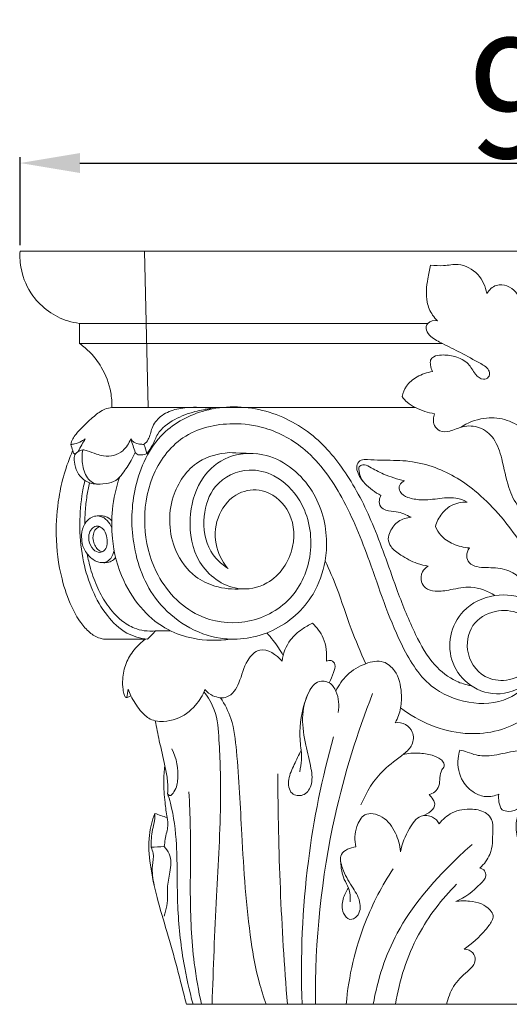
# Model space of a CAD drawing. Units: millimetres. Extents: x 0 to 1433, y 0 to 1433.
# Drawn here: x 194 to 235, y 1187 to 1269 of the extents above; entities that cross this region are included whole.
import ezdxf

# ---------------------------------------------------------------- set-up
doc = ezdxf.new("R2010")
doc.units = ezdxf.units.MM
doc.header["$MEASUREMENT"] = 0
doc.layers.get('0').update_dxf_attribs({"lineweight": 5})
doc.styles.add('Arial Black', font='txt')
doc.dimstyles.new('Default', dxfattribs={"dimtxt": 10, "dimasz": 5, "dimexe": 0.5, "dimexo": 0.5, "dimgap": 0.25, "dimtad": 1, "dimtoh": 1, "dimdec": 0, "dimzin": 1, "dimdsep": 46, "dimtxsty": 'Arial Black', "dimcen": 0.5, "dimazin": 0, "dimtfac": 1, "dimtdec": 4, "dimtix": 1, "dimtmove": 1, "dimatfit": 3, "dimfxl": 1, "dimtolj": 1, "dimtzin": 1, "dimarcsym": 0})

# ---------------------------------------------------------------- blocks, each defined once
blk = doc.blocks.new('*D30')
at = {"color": 0, "lineweight": -2, "transparency": 16777216}
for p, q in [((194.21, 1250.303), (194.21, 1257.67)), ((284.23, 1250.303), (284.23, 1257.67)), ((199.21, 1257.17), (279.23, 1257.17))]:
    blk.add_line(p, q, dxfattribs=at)
at = {"color": 0, "transparency": 16777216}
for points in [[(199.21, 1258.003), (199.21, 1256.337), (194.21, 1257.17)], [(279.23, 1258.003), (279.23, 1256.337), (284.23, 1257.17)]]:
    blk.add_solid(points, dxfattribs=at)
at = {"layer": 'Defpoints', "color": 0, "transparency": 16777216}
for p in [(284.23, 1257.17), (194.21, 1249.803), (284.23, 1249.803)]:
    blk.add_point(p, dxfattribs=at)
at = {"color": 0, "transparency": 16777216, "insert": (239.22, 1262.59), "char_height": 10, "attachment_point": 5, "style": 'Arial Black'}
blk.add_mtext('\\A1;90', dxfattribs=at)
blk = doc.blocks.new('KL-014.02_63_90')
for p, q in [((-45.01, 62.955), (45.011, 62.955)), ((-34.613, 62.955), (-34.322, 49.897)), ((-40.037, 56.916), (-10.961, 56.916)), ((-40.037, 55.229), (-9.732, 55.229)), ((-37.339, 49.898), (-12.001, 49.884)), ((-40.616, 46.281), (-40.551, 46.058)), ((-40.551, 46.058), (-40.395, 45.989)), ((-31.125, 0), (31.135, 0))]:
    blk.add_line(p, q)
for points, knots in [([(-45.01, 62.955), (-45.039, 62.446), (-44.951, 61.122), (-43.927, 58.754), (-41.876, 57.269), (-40.368, 56.957), (-40.037, 56.916)], [0, 0, 0, 0, 1.529556, 3.931327, 7.532457, 8.534833, 8.534833, 8.534833, 8.534833]), ([(-10.725, 61.777), (-10.827, 61.408), (-11.017, 60.394), (-11.197, 58.934), (-10.702, 57.73), (-10.295, 57.278), (-10.139, 57.138)], [0, 0, 0, 0, 1.149335, 3.108519, 4.287878, 4.917788, 4.917788, 4.917788, 4.917788]), ([(-6.034, 59.41), (-6.14, 59.989), (-6.64, 61.153), (-8.222, 62.005), (-9.599, 61.694), (-10.366, 61.751), (-10.725, 61.777)], [0, 0, 0, 0, 1.764941, 3.601518, 4.817667, 5.899518, 5.899518, 5.899518, 5.899518]), ([(-2.446, 56.387), (-2.468, 57.195), (-2.882, 58.563), (-3.963, 60.098), (-5.335, 60.22), (-5.851, 59.711), (-6.034, 59.41)], [0, 0, 0, 0, 2.425011, 4.254831, 5.132782, 6.190071, 6.190071, 6.190071, 6.190071]), ([(-10.139, 57.138), (-10.421, 57.171), (-11.02, 57.104), (-11.178, 56.288), (-10.593, 55.675), (-9.583, 55.146), (-8.141, 54.443), (-6.874, 53.737), (-5.785, 53.133), (-5.811, 52.366), (-6.452, 52.158), (-7.097, 52.723), (-7.539, 53.66), (-8.654, 54.194), (-9.655, 54.313), (-10.396, 54.226), (-10.792, 53.862), (-10.728, 53.376), (-10.658, 53.064), (-10.578, 52.89)], [0, 0, 0, 0, 0.85145, 1.429997, 2.074098, 3.217862, 4.892421, 6.818228, 7.765841, 8.270486, 8.688111, 9.475345, 10.546725, 11.795799, 12.923641, 13.584498, 13.97137, 14.375193, 14.94811, 14.94811, 14.94811, 14.94811]), ([(-40.037, 55.229), (-39.712, 55.001), (-39.026, 54.417), (-38.019, 53.094), (-37.424, 51.491), (-37.332, 50.316), (-37.339, 49.898)], [0, 0, 0, 0, 1.191211, 2.684712, 4.946723, 6.199462, 6.199462, 6.199462, 6.199462]), ([(-10.578, 52.89), (-11.026, 52.827), (-11.844, 52.543), (-12.773, 51.782), (-13.045, 51.101), (-13.113, 50.794)], [0, 0, 0, 0, 1.357808, 2.538256, 3.48189, 3.48189, 3.48189, 3.48189]), ([(-13.113, 50.794), (-12.989, 50.621), (-12.665, 50.253), (-11.756, 49.718), (-10.954, 49.45), (-10.399, 49.368)], [0, 0, 0, 0, 0.640542, 1.45062, 3.133119, 3.133119, 3.133119, 3.133119]), ([(-37.339, 49.898), (-37.537, 49.869), (-38.094, 49.733), (-38.904, 49.111), (-39.67, 48.38), (-40.278, 47.759), (-40.626, 47.273), (-40.734, 46.959), (-40.769, 46.803)], [0, 0, 0, 0, 0.60208, 1.69063, 2.996755, 3.795551, 4.294807, 4.776041, 4.776041, 4.776041, 4.776041]), ([(-19.538, 37.052), (-19.711, 36.088), (-20.556, 33.675), (-23.692, 30.868), (-28.914, 30.048), (-33.88, 33.105), (-35.81, 38.335), (-35.674, 43.384), (-33.654, 47.814), (-29.367, 50.057), (-24.689, 50.022), (-20.424, 47.829), (-17.456, 44.151), (-15.236, 39.666), (-13.745, 35.063), (-12.177, 31.161), (-10.681, 28.458), (-8.917, 27.05), (-7.769, 26.705), (-7.346, 26.628)], [0, 0, 0, 0, 2.938753, 7.488239, 11.868628, 17.953978, 23.225738, 27.885349, 32.938548, 36.925851, 41.697606, 46.444666, 50.799655, 55.655385, 61.39498, 65.289878, 68.287479, 70.551391, 71.83956, 71.83956, 71.83956, 71.83956]), ([(-34.661, 46.803), (-34.525, 46.928), (-34.163, 47.318), (-34.057, 48.266), (-33.3, 49.24), (-32.09, 49.779), (-30.565, 49.945), (-29.477, 49.89), (-28.848, 49.778)], [0, 0, 0, 0, 0.55529, 1.541202, 2.738366, 4.075501, 5.401415, 7.316616, 7.316616, 7.316616, 7.316616]), ([(-34.421, 46.046), (-34.246, 46.268), (-33.877, 46.767), (-33.491, 47.981), (-32.133, 48.961), (-30.533, 49.558), (-29.454, 49.754), (-28.971, 49.799)], [0, 0, 0, 0, 0.846922, 1.848271, 3.738169, 5.546937, 7.000672, 7.000672, 7.000672, 7.000672]), ([(-10.399, 49.368), (-10.453, 49.216), (-10.509, 48.888), (-10.452, 48.332), (-9.935, 47.819), (-9.003, 47.879), (-8.01, 48.397), (-6.563, 48.349), (-5.278, 47.263), (-4.689, 45.382), (-4.332, 43.382), (-3.51, 41.465), (-2.252, 40.634), (-1.495, 40.589), (-1.346, 40.592)], [0, 0, 0, 0, 0.483224, 0.99076, 1.619632, 2.443117, 3.572938, 4.99567, 6.469248, 8.304989, 10.765722, 12.610499, 14.424134, 14.871356, 14.871356, 14.871356, 14.871356]), ([(-8.242, 48.219), (-7.656, 48.604), (-6.424, 49.097), (-4.505, 49.008), (-3.444, 48.427), (-2.988, 48.056)], [0, 0, 0, 0, 2.10174, 3.837287, 5.601873, 5.601873, 5.601873, 5.601873]), ([(-2.202, 27.242), (-2.745, 26.55), (-4.326, 25.179), (-7.636, 24.99), (-11.189, 26.519), (-13.849, 31.058), (-15.588, 36.57), (-17.831, 42.209), (-20.67, 46.299), (-24.139, 48.257), (-27.753, 48.73), (-31.645, 47.832), (-34.273, 44.18), (-34.837, 40.044), (-33.841, 35.682), (-30.688, 32.219), (-26.064, 31.555), (-22.125, 33.559), (-20.332, 37.758), (-21.068, 41.838), (-23.441, 44.243), (-26.209, 44.959), (-28.939, 43.648), (-29.842, 40.711), (-29.503, 37.998), (-28.215, 36.796), (-27.641, 36.428)], [0, 0, 0, 0, 2.637947, 5.944734, 9.369327, 13.723953, 21.078167, 26.866882, 31.879431, 35.681028, 38.395798, 42.738382, 46.877473, 51.009411, 54.95434, 60.033411, 63.922742, 68.182158, 72.277415, 76.784518, 79.77823, 81.900525, 85.024621, 87.694151, 90.657854, 92.702437, 92.702437, 92.702437, 92.702437]), ([(-40.769, 46.803), (-40.67, 46.808), (-40.354, 46.844), (-39.949, 47.019), (-39.662, 47.19), (-39.565, 47.257)], [0, 0, 0, 0, 0.298409, 0.948115, 1.301554, 1.301554, 1.301554, 1.301554]), ([(-39.565, 47.257), (-39.671, 47.102), (-39.884, 46.758), (-40.066, 46.397), (-40.153, 46.2)], [0, 0, 0, 0, 0.564309, 1.211531, 1.211531, 1.211531, 1.211531]), ([(-39.778, 46.36), (-39.653, 46.33), (-39.267, 46.231), (-38.709, 45.999), (-37.967, 45.814), (-37.165, 45.798), (-36.299, 46.303), (-35.904, 46.886), (-35.763, 47.257)], [0, 0, 0, 0, 0.385695, 1.194504, 1.803297, 2.683787, 3.512984, 4.704328, 4.704328, 4.704328, 4.704328]), ([(-35.763, 47.257), (-35.692, 47.156), (-35.484, 46.936), (-35.069, 46.828), (-34.783, 46.8), (-34.661, 46.803)], [0, 0, 0, 0, 0.372831, 0.872957, 1.238957, 1.238957, 1.238957, 1.238957]), ([(-40.623, 46.266), (-40.898, 45.633), (-41.359, 44.36), (-41.874, 42.016), (-42.102, 39.059), (-41.705, 35.939), (-40.883, 33.489), (-40.063, 31.99), (-39.265, 31.075), (-38.536, 30.623), (-38.082, 30.537), (-37.956, 30.523)], [0, 0, 0, 0, 2.07163, 4.045025, 7.186315, 10.922211, 13.394784, 14.90033, 16.01765, 17.011005, 17.393157, 17.393157, 17.393157, 17.393157]), ([(-39.778, 46.36), (-39.91, 46.327), (-40.121, 46.23), (-40.377, 46.053), (-40.515, 45.745), (-40.474, 45.202), (-40.289, 44.491), (-39.731, 43.795), (-38.847, 43.41), (-37.902, 43.499), (-36.982, 43.712), (-36.332, 44.502), (-35.826, 45.294), (-35.501, 45.896), (-35.39, 46.118)], [0, 0, 0, 0, 0.408328, 0.692679, 0.905885, 1.387495, 2.283711, 3.084717, 3.975032, 5.046059, 5.897031, 6.703365, 8.003497, 8.748385, 8.748385, 8.748385, 8.748385]), ([(-39.778, 46.36), (-39.845, 45.979), (-39.847, 45.167), (-39.575, 44.165), (-38.976, 43.546), (-38.546, 43.467), (-38.333, 43.473)], [0, 0, 0, 0, 1.161683, 2.413091, 3.003893, 3.642839, 3.642839, 3.642839, 3.642839]), ([(-35.39, 46.118), (-35.347, 46.06), (-35.206, 45.925), (-34.838, 45.906), (-34.566, 45.971), (-34.421, 46.046)], [0, 0, 0, 0, 0.217098, 0.554403, 1.044751, 1.044751, 1.044751, 1.044751]), ([(-27.558, 46.112), (-28.436, 46.055), (-30.576, 45.495), (-32.752, 42.25), (-32.549, 38.357), (-30.714, 35.797), (-28.636, 34.809), (-27.271, 34.667), (-26.531, 34.722)], [0, 0, 0, 0, 2.639507, 6.267357, 10.748579, 13.487172, 15.279634, 17.503913, 17.503913, 17.503913, 17.503913]), ([(-27.683, 36.471), (-28.151, 37.051), (-28.898, 38.521), (-28.602, 41.008), (-27.007, 42.882), (-24.524, 43.187), (-22.288, 41.402), (-21.848, 37.994), (-23.813, 35.068), (-27.358, 34.37), (-30.444, 36.712), (-31.048, 40.456), (-30.256, 43.687), (-27.948, 45.97), (-24.067, 46.333), (-20.416, 43.498), (-19.304, 39.77), (-19.436, 37.666), (-19.535, 37.066)], [0, 0, 0, 0, 2.23581, 4.708789, 7.09653, 9.041405, 11.613618, 14.780455, 18.509602, 20.975613, 24.846701, 28.560865, 31.799099, 34.513244, 37.736937, 42.582929, 47.04893, 48.872554, 48.872554, 48.872554, 48.872554]), ([(-0.767, 33.845), (-1.449, 35.615), (-3.224, 38.904), (-6.513, 42.844), (-9.96, 44.9), (-12.728, 45.496), (-14.564, 45.463), (-15.791, 45.523), (-16.539, 45.562), (-16.966, 45.113), (-16.826, 44.308), (-16.153, 43.373), (-15.38, 42.778), (-14.876, 42.542)], [0, 0, 0, 0, 5.690674, 11.123093, 15.211779, 17.446339, 19.540791, 20.669978, 21.194902, 21.690032, 22.281083, 23.452067, 25.120358, 25.120358, 25.120358, 25.120358]), ([(-16.357, 43.703), (-16.552, 43.953), (-16.689, 44.357), (-16.745, 44.944), (-16.308, 45.19), (-15.598, 44.794), (-14.528, 44.224), (-13.5, 43.896), (-12.902, 43.758)], [0, 0, 0, 0, 0.951972, 1.277973, 1.612829, 2.200647, 3.52928, 5.369406, 5.369406, 5.369406, 5.369406]), ([(-34.373, 30.52), (-34.967, 30.587), (-36.292, 30.953), (-37.87, 32.508), (-39.045, 34.585), (-39.817, 37.09), (-40.094, 39.77), (-39.949, 42.062), (-39.698, 43.367), (-39.6, 43.788)], [0, 0, 0, 0, 1.792486, 3.981456, 6.435978, 8.910905, 11.786805, 14.472757, 15.769291, 15.769291, 15.769291, 15.769291]), ([(-36.707, 44.048), (-37.001, 43.179), (-37.374, 41.481), (-37.39, 38.529), (-36.613, 35.551), (-34.899, 32.936), (-32.841, 31.252), (-30.293, 30.411), (-28.481, 30.37), (-27.454, 30.524)], [0, 0, 0, 0, 2.751781, 5.160697, 8.813054, 11.792813, 14.41495, 16.616896, 19.731828, 19.731828, 19.731828, 19.731828]), ([(-12.902, 43.758), (-13.067, 43.687), (-13.403, 43.446), (-13.334, 42.702), (-12.536, 42.295), (-11.392, 42.102), (-9.994, 42.285), (-8.652, 42.421), (-7.922, 42.116), (-7.683, 41.987)], [0, 0, 0, 0, 0.537874, 1.087994, 1.900573, 2.968056, 4.598061, 6.101572, 6.916366, 6.916366, 6.916366, 6.916366]), ([(-39.204, 43.588), (-39.29, 43.227), (-39.448, 42.437), (-39.578, 41.287), (-39.607, 40.502), (-39.608, 40.152)], [0, 0, 0, 0, 1.113686, 2.416043, 3.466711, 3.466711, 3.466711, 3.466711]), ([(-14.876, 42.542), (-14.946, 42.417), (-15.05, 42.104), (-14.971, 41.554), (-14.347, 41.225), (-13.442, 41.222), (-12.751, 40.909), (-12.359, 40.708)], [0, 0, 0, 0, 0.427823, 0.977947, 1.487923, 2.36722, 3.689522, 3.689522, 3.689522, 3.689522]), ([(-7.683, 41.987), (-8.146, 41.995), (-8.979, 41.823), (-9.89, 40.995), (-10.224, 40.314), (-10.329, 39.927)], [0, 0, 0, 0, 1.388628, 2.397737, 3.600286, 3.600286, 3.600286, 3.600286]), ([(-39.893, 39.256), (-39.871, 39.569), (-39.707, 40.105), (-39.218, 40.639), (-38.724, 40.842), (-38.195, 40.805), (-37.691, 40.456), (-37.439, 40.057), (-37.356, 39.834)], [0, 0, 0, 0, 0.939862, 1.603604, 2.114606, 2.482542, 3.149948, 3.862992, 3.862992, 3.862992, 3.862992]), ([(-38.192, 40.823), (-38.094, 40.82), (-37.776, 40.773), (-37.499, 40.576), (-37.355, 40.41)], [0, 0, 0, 0, 0.2952688, 0.9519667, 0.9519667, 0.9519667, 0.9519667]), ([(-12.359, 40.708), (-12.724, 40.683), (-13.485, 40.467), (-14.064, 39.674), (-14.349, 38.887), (-14.016, 38.095), (-13.1, 37.448), (-12.052, 36.869), (-11.236, 36.674), (-10.923, 36.624)], [0, 0, 0, 0, 1.098423, 2.212713, 2.829779, 3.5121, 4.593085, 6.13481, 7.087451, 7.087451, 7.087451, 7.087451]), ([(-38.568, 39.965), (-38.693, 39.964), (-39.001, 39.837), (-39.278, 39.374), (-39.309, 38.683), (-39, 38.039), (-38.424, 37.7), (-37.938, 37.893), (-37.711, 38.388), (-37.712, 39.006), (-37.904, 39.537), (-38.211, 39.87), (-38.439, 39.965), (-38.568, 39.965)], [0, 0, 0, 0, 0.375549, 0.923217, 1.526573, 2.387582, 2.959319, 3.318737, 3.818396, 4.482864, 5.149841, 5.447003, 5.832438, 5.832438, 5.832438, 5.832438]), ([(-38.388, 39.932), (-38.502, 39.88), (-38.74, 39.716), (-38.937, 39.261), (-38.932, 38.743), (-38.746, 38.276), (-38.513, 38.003), (-38.306, 37.866), (-38.213, 37.827), (-38.167, 37.812)], [0, 0, 0, 0, 0.375604, 0.831401, 1.428576, 1.881585, 2.319114, 2.478, 2.621672, 2.621672, 2.621672, 2.621672]), ([(-10.329, 39.927), (-10.217, 39.668), (-9.846, 39.053), (-8.831, 38.401), (-7.954, 38.179), (-7.488, 38.148)], [0, 0, 0, 0, 0.844365, 2.105698, 3.506464, 3.506464, 3.506464, 3.506464]), ([(-39.828, 38.525), (-39.746, 38.21), (-39.471, 37.634), (-38.879, 37.113), (-38.32, 36.905), (-37.827, 36.924), (-37.357, 37.295), (-37.193, 37.7), (-37.16, 37.936)], [0, 0, 0, 0, 0.976376, 1.861475, 2.288924, 2.744088, 3.272962, 3.987962, 3.987962, 3.987962, 3.987962]), ([(-7.488, 38.148), (-7.626, 37.956), (-7.801, 37.513), (-7.53, 36.819), (-6.576, 36.435), (-5.32, 36.579), (-3.882, 36.188), (-2.91, 35.366), (-2.299, 34.307), (-1.923, 33.603), (-1.73, 33.163)], [0, 0, 0, 0, 0.708606, 1.31532, 2.023336, 3.588435, 5.086742, 6.343593, 7.296046, 8.737606, 8.737606, 8.737606, 8.737606]), ([(-39.401, 37.648), (-39.33, 37.236), (-39.107, 36.259), (-38.58, 34.799), (-37.744, 33.305), (-36.708, 32.137), (-35.605, 31.448), (-34.609, 31.194), (-34.008, 31.178), (-33.693, 31.208)], [0, 0, 0, 0, 1.253124, 3.001567, 4.636988, 6.362004, 7.632347, 8.469274, 9.418268, 9.418268, 9.418268, 9.418268]), ([(-38.13, 36.922), (-37.995, 36.907), (-37.705, 36.918), (-37.295, 37.036), (-37.101, 37.25), (-37.034, 37.354)], [0, 0, 0, 0, 0.406973, 0.864757, 1.236719, 1.236719, 1.236719, 1.236719]), ([(-16.147, 28.468), (-16.577, 29.434), (-17.469, 31.507), (-18.371, 34.459), (-19.189, 36.313), (-19.535, 37.066)], [0, 0, 0, 0, 3.173853, 6.761101, 9.24569, 9.24569, 9.24569, 9.24569]), ([(-10.923, 36.624), (-11.118, 36.509), (-11.513, 36.144), (-11.592, 35.36), (-11.131, 34.702), (-10.187, 34.454), (-8.919, 34.67), (-7.218, 35.059), (-5.953, 34.549), (-5.354, 34.17)], [0, 0, 0, 0, 0.679576, 1.524151, 2.102252, 2.949713, 4.265759, 5.960552, 8.084906, 8.084906, 8.084906, 8.084906]), ([(-2.284, 27.143), (-3.007, 26.511), (-4.785, 25.588), (-7.49, 26.424), (-9.069, 28.417), (-9.268, 30.858), (-8.042, 33.212), (-5.452, 34.451), (-2.389, 34.017), (0.115, 31.409), (0.252, 27.027), (-2.905, 23.198), (-8.228, 22.115), (-11.702, 23.61), (-13.237, 24.778)], [0, 0, 0, 0, 2.880615, 5.476832, 7.82261, 10.111329, 12.430721, 15.362987, 18.111707, 21.195411, 25.403721, 30.036645, 34.893282, 40.680931, 40.680931, 40.680931, 40.680931]), ([(-2.202, 27.242), (-1.897, 27.688), (-1.402, 28.799), (-1.464, 30.86), (-2.851, 32.759), (-5.168, 33.085), (-7.31, 32.081), (-8.009, 29.48), (-6.588, 27.255), (-4.325, 26.919), (-2.624, 27.703), (-1.717, 29.347), (-1.856, 30.561), (-2.083, 31.168)], [0, 0, 0, 0, 1.621376, 3.542001, 5.967491, 7.937949, 10.120774, 12.457696, 15.116485, 16.928532, 18.884845, 20.342725, 22.288077, 22.288077, 22.288077, 22.288077]), ([(-23.131, 28.688), (-23.042, 29.316), (-22.656, 30.388), (-21.565, 31.314), (-20.904, 31.715), (-20.603, 31.86)], [0, 0, 0, 0, 1.902382, 3.215797, 4.21834, 4.21834, 4.21834, 4.21834]), ([(-20.603, 31.86), (-20.226, 31.512), (-19.49, 30.554), (-19.362, 29.323), (-19.434, 28.674)], [0, 0, 0, 0, 1.537557, 3.498974, 3.498974, 3.498974, 3.498974]), ([(-34.535, 30.53), (-34.888, 30.275), (-35.531, 29.664), (-36.23, 28.511), (-36.455, 27.34), (-36.449, 26.451), (-36.348, 25.945), (-36.236, 25.698), (-36.098, 25.624), (-35.949, 25.704), (-35.83, 25.743), (-35.748, 25.791)], [0, 0, 0, 0, 1.307325, 2.63085, 3.975276, 4.828888, 5.274668, 5.532456, 5.603953, 5.710767, 5.99653, 5.99653, 5.99653, 5.99653]), ([(-33.693, 31.208), (-33.487, 31.21), (-33.079, 31.215), (-32.672, 31.221), (-32.471, 31.224)], [0, 0, 0, 0, 0.619065, 1.222341, 1.222341, 1.222341, 1.222341]), ([(-23.036, 29.168), (-23.289, 29.604), (-23.725, 30.249), (-24.224, 30.842), (-24.406, 31.042)], [0, 0, 0, 0, 1.513593, 2.324881, 2.324881, 2.324881, 2.324881]), ([(-29.568, 26.312), (-29.387, 26.099), (-28.857, 25.673), (-27.503, 25.475), (-26.544, 27.045), (-26.296, 28.565), (-24.837, 30.105), (-23.587, 29.207), (-23.131, 28.688)], [0, 0, 0, 0, 0.839062, 2.014081, 3.559673, 5.573315, 6.900078, 8.971904, 8.971904, 8.971904, 8.971904]), ([(-19.434, 28.674), (-19.31, 28.734), (-18.988, 28.817), (-18.583, 28.331), (-18.911, 27.647), (-19.045, 27.151), (-19.185, 26.876)], [0, 0, 0, 0, 0.413354, 0.868512, 1.539178, 2.46462, 2.46462, 2.46462, 2.46462]), ([(-18.638, 26.174), (-18.405, 26.671), (-17.725, 27.65), (-16.311, 28.509), (-14.709, 28.848), (-13.434, 27.741), (-13.137, 26.247), (-13.171, 24.745), (-13.471, 23.928), (-13.676, 23.542)], [0, 0, 0, 0, 1.644549, 3.455815, 4.939833, 6.125293, 8.070777, 9.307638, 10.619873, 10.619873, 10.619873, 10.619873]), ([(-35.989, 26.349), (-35.917, 26.16), (-35.645, 25.53), (-35.102, 24.681), (-34.404, 23.935), (-33.688, 23.658), (-32.9, 23.627), (-31.652, 23.85), (-30.371, 24.82), (-29.757, 25.84), (-29.568, 26.312)], [0, 0, 0, 0, 0.607501, 2.053365, 3.016481, 3.601387, 4.30279, 5.359863, 7.351946, 8.879325, 8.879325, 8.879325, 8.879325]), ([(-21.532, 21.234), (-21.747, 20.845), (-22.105, 20.029), (-22.675, 18.919), (-22.556, 17.525), (-21.273, 17.331), (-20.528, 18.387), (-20.71, 19.92), (-21.217, 21.738), (-21.545, 23.929), (-21.184, 25.814), (-20.232, 27.111), (-19.092, 26.986), (-18.421, 25.917), (-18.331, 24.972), (-18.457, 24.385)], [0, 0, 0, 0, 1.332393, 2.647595, 3.839524, 4.741918, 5.746702, 7.21247, 9.215726, 11.47217, 13.749099, 14.934505, 15.801767, 16.689123, 18.489687, 18.489687, 18.489687, 18.489687]), ([(-28.977, 0), (-28.863, 3.009), (-28.692, 8.75), (-28.166, 16.128), (-28.335, 21.298), (-28.544, 24.401), (-29.298, 25.657), (-29.651, 26.119)], [0, 0, 0, 0, 9.034998, 17.246521, 22.11104, 24.64935, 26.391841, 26.391841, 26.391841, 26.391841]), ([(-28.263, 25.627), (-27.916, 25.082), (-27.192, 23.669), (-26.769, 19.755), (-26.48, 13.545), (-26.066, 7.069), (-25.228, 2.333), (-24.683, 0.618), (-24.462, 0)], [0, 0, 0, 0, 1.940077, 4.682539, 11.673514, 20.678055, 24.098719, 26.06717, 26.06717, 26.06717, 26.06717]), ([(-21.532, 21.234), (-21.611, 21.743), (-21.726, 23.331), (-21.383, 24.925), (-20.986, 25.919)], [0, 0, 0, 0, 1.545873, 4.755331, 4.755331, 4.755331, 4.755331]), ([(-15.569, 25.969), (-16.87, 22.662), (-19.49, 14.181), (-20.397, 5.287), (-20.347, 0)], [0, 0, 0, 0, 10.662277, 26.524787, 26.524787, 26.524787, 26.524787]), ([(-32.693, 17.61), (-32.666, 18.025), (-32.672, 18.815), (-32.986, 20.282), (-33.364, 21.887), (-33.613, 23.144), (-33.72, 23.702)], [0, 0, 0, 0, 1.246767, 2.350217, 4.491662, 6.19525, 6.19525, 6.19525, 6.19525]), ([(-13.676, 23.542), (-13.386, 23.567), (-12.782, 23.477), (-12.111, 22.743), (-12.151, 21.639), (-13.251, 20.664), (-15.082, 19.436), (-16.097, 17.739), (-16.545, 16.672)], [0, 0, 0, 0, 0.872261, 1.707926, 2.764165, 3.776231, 5.949209, 9.422404, 9.422404, 9.422404, 9.422404]), ([(-21.453, 0), (-21.608, 3.99), (-21.291, 11.547), (-19.788, 18.949), (-18.84, 22.351)], [0, 0, 0, 0, 11.978086, 22.57187, 22.57187, 22.57187, 22.57187]), ([(-32.693, 17.61), (-32.652, 17.546), (-32.455, 17.321), (-31.95, 18.022), (-31.726, 19.225), (-31.931, 20.589), (-32.324, 21.346)], [0, 0, 0, 0, 0.230873, 0.715642, 1.826621, 4.385267, 4.385267, 4.385267, 4.385267]), ([(-21.532, 21.234), (-21.511, 20.963), (-21.503, 20.361), (-21.586, 19.764), (-21.657, 19.442)], [0, 0, 0, 0, 0.814302, 1.800559, 1.800559, 1.800559, 1.800559]), ([(-13.031, 20.884), (-12.611, 20.975), (-11.786, 21.047), (-10.703, 20.885), (-9.962, 20.582), (-9.616, 20.216), (-9.579, 19.862), (-9.872, 19.52), (-9.97, 18.944), (-9.964, 18.277), (-10.329, 17.736), (-10.691, 17.571), (-10.861, 17.528)], [0, 0, 0, 0, 1.289976, 2.452062, 3.261457, 3.653678, 3.890552, 4.254278, 4.925443, 5.599676, 6.227139, 6.752074, 6.752074, 6.752074, 6.752074]), ([(-8.286, 21.256), (-8.359, 21.027), (-8.545, 20.146), (-8.27, 18.718), (-7.208, 17.676), (-6.095, 17.263), (-5.365, 17.419), (-5.027, 17.569)], [0, 0, 0, 0, 0.719868, 2.694088, 4.020787, 5.025172, 6.135726, 6.135726, 6.135726, 6.135726]), ([(-1.186, 20.853), (-1.599, 21.026), (-2.477, 21.266), (-4.013, 21.17), (-5.441, 20.743), (-6.783, 20.745), (-7.615, 21.086), (-8.077, 21.203), (-8.286, 21.256)], [0, 0, 0, 0, 1.34181, 2.678376, 4.559039, 5.810833, 6.59238, 7.238874, 7.238874, 7.238874, 7.238874]), ([(-32.731, 15.605), (-32.803, 16.024), (-32.937, 17.031), (-33.048, 18.483), (-32.97, 19.509), (-32.916, 19.942)], [0, 0, 0, 0, 1.276188, 3.046956, 4.355512, 4.355512, 4.355512, 4.355512]), ([(-22.691, 0), (-22.949, 3.217), (-23.337, 9.632), (-23.475, 16.058), (-23.482, 19.256)], [0, 0, 0, 0, 9.680889, 19.27634, 19.27634, 19.27634, 19.27634]), ([(-4.766, 16.249), (-4.591, 16.176), (-4.094, 16.059), (-3.143, 16.369), (-2.725, 17.435), (-2.906, 18.362), (-2.386, 19.002), (-1.59, 18.842), (-1.501, 17.917), (-2.1, 17.149), (-3.204, 16.586), (-3.705, 15.163), (-3.563, 14.141), (-3.392, 13.676)], [0, 0, 0, 0, 0.569084, 1.497217, 2.722848, 3.606669, 4.246469, 4.835213, 5.562012, 6.541548, 7.631144, 9.171788, 10.657826, 10.657826, 10.657826, 10.657826]), ([(-30.567, 0), (-30.879, 1.145), (-31.481, 3.856), (-31.955, 8.334), (-31.827, 12.803), (-32.188, 15.967), (-32.608, 17.351), (-32.693, 17.61)], [0, 0, 0, 0, 3.559249, 8.321059, 13.457543, 16.974437, 17.792947, 17.792947, 17.792947, 17.792947]), ([(-29.865, 0), (-30.111, 1.133), (-30.655, 4.202), (-30.856, 9.171), (-30.727, 13.949), (-30.859, 16.776), (-30.913, 17.755)], [0, 0, 0, 0, 3.47938, 9.330977, 14.876304, 17.818355, 17.818355, 17.818355, 17.818355]), ([(-10.861, 17.528), (-10.721, 17.41), (-10.53, 17.168), (-10.182, 16.407), (-10.949, 15.904), (-11.399, 15.757)], [0, 0, 0, 0, 0.549936, 0.927524, 2.347665, 2.347665, 2.347665, 2.347665]), ([(-5.027, 17.569), (-5.061, 17.351), (-5.061, 16.884), (-4.887, 16.45), (-4.766, 16.249)], [0, 0, 0, 0, 0.6634, 1.367704, 1.367704, 1.367704, 1.367704]), ([(-31.125, 0), (-31.636, 2.034), (-32.396, 5.022), (-33.606, 8.851), (-34.161, 11.538), (-34.363, 13.943), (-33.979, 15.37), (-33.756, 15.952)], [0, 0, 0, 0, 6.291774, 9.249516, 12.030325, 14.528858, 16.395596, 16.395596, 16.395596, 16.395596]), ([(-34.074, 13.125), (-34.067, 13.618), (-34.027, 14.381), (-33.763, 15.299), (-33.752, 15.758), (-33.756, 15.952)], [0, 0, 0, 0, 1.481304, 2.270206, 2.849678, 2.849678, 2.849678, 2.849678]), ([(-16.975, 13.154), (-17.097, 13.708), (-17.045, 14.671), (-16.297, 16.154), (-14.523, 15.753), (-13.605, 14.391), (-13.287, 13.291), (-13.249, 12.754)], [0, 0, 0, 0, 1.703783, 2.883318, 4.328813, 6.072887, 7.689585, 7.689585, 7.689585, 7.689585]), ([(-13.249, 12.754), (-13.133, 13.435), (-12.657, 14.465), (-11.774, 15.868), (-10.552, 15.779), (-10.142, 15.318), (-10.014, 15.094)], [0, 0, 0, 0, 2.071589, 3.486977, 4.461132, 5.2353, 5.2353, 5.2353, 5.2353]), ([(-10.014, 15.094), (-9.722, 15.464), (-8.897, 16.185), (-7.399, 16.402), (-6.169, 16.142), (-5.504, 15.383), (-5.558, 14.138), (-5.527, 12.653), (-6.265, 11.713), (-6.606, 11.39)], [0, 0, 0, 0, 1.414406, 3.137259, 4.368846, 5.011758, 5.972606, 7.947239, 9.356774, 9.356774, 9.356774, 9.356774]), ([(-32.731, 15.605), (-32.673, 15.374), (-32.625, 14.955), (-32.832, 14.161), (-32.914, 13.589), (-32.982, 13.187)], [0, 0, 0, 0, 0.715258, 1.225719, 2.44887, 2.44887, 2.44887, 2.44887]), ([(-32.982, 13.187), (-32.812, 13.011), (-32.344, 12.378), (-32.44, 11.083), (-32.744, 9.97), (-32.643, 8.719), (-32.801, 7.926), (-32.975, 7.355)], [0, 0, 0, 0, 0.735493, 2.268139, 3.627432, 4.212186, 6.002752, 6.002752, 6.002752, 6.002752]), ([(-15.528, 0), (-15.152, 2.06), (-13.713, 6.581), (-10.143, 10.691), (-7.793, 12.914), (-7.27, 13.372)], [0, 0, 0, 0, 6.281833, 13.912947, 15.999632, 15.999632, 15.999632, 15.999632]), ([(-33.819, 9.952), (-33.91, 10.494), (-34.061, 11.386), (-33.798, 12.469), (-33.996, 12.969), (-34.074, 13.125)], [0, 0, 0, 0, 1.647126, 2.685568, 3.209421, 3.209421, 3.209421, 3.209421]), ([(-17.584, 9.72), (-17.79, 9.449), (-18.105, 8.766), (-18.192, 7.754), (-17.532, 6.926), (-16.597, 7.436), (-16.532, 8.718), (-17.374, 9.947), (-18.061, 11.117), (-18.471, 12.725), (-17.425, 13.097), (-16.975, 13.154)], [0, 0, 0, 0, 1.02202, 2.203075, 2.948193, 3.581732, 4.821683, 6.269405, 7.966341, 9.110687, 10.473545, 10.473545, 10.473545, 10.473545]), ([(-18.235, 11.912), (-18.214, 11.412), (-18.101, 10.623), (-17.464, 9.636), (-17.418, 8.945), (-17.444, 8.555)], [0, 0, 0, 0, 1.50111, 2.303263, 3.476376, 3.476376, 3.476376, 3.476376]), ([(-13.863, 11.33), (-14.773, 9.933), (-16.65, 6.339), (-17.567, 2.348), (-17.781, 0)], [0, 0, 0, 0, 5.003396, 12.077741, 12.077741, 12.077741, 12.077741]), ([(-6.606, 11.39), (-6.459, 11.353), (-6.165, 11.202), (-6.058, 10.579), (-7.007, 9.617), (-7.841, 8.901), (-8.631, 8.599)], [0, 0, 0, 0, 0.454607, 0.884075, 1.674012, 4.211736, 4.211736, 4.211736, 4.211736]), ([(-8.554, 10.031), (-9.809, 8.786), (-12.16, 5.717), (-13.346, 2.01), (-13.657, 0)], [0, 0, 0, 0, 5.304053, 11.405285, 11.405285, 11.405285, 11.405285]), ([(-8.631, 8.599), (-8.248, 8.654), (-7.523, 8.656), (-6.497, 8.46), (-5.833, 7.996), (-5.41, 7.443), (-5.664, 6.803), (-6.443, 5.844), (-7.266, 5.055), (-7.939, 4.615)], [0, 0, 0, 0, 1.160778, 2.167094, 3.053211, 3.602515, 4.037859, 4.958405, 7.371554, 7.371554, 7.371554, 7.371554]), ([(-7.939, 4.615), (-7.788, 4.614), (-7.401, 4.538), (-6.955, 4.066), (-7.025, 3.279), (-7.886, 2.574), (-8.886, 1.593), (-9.28, 0.518), (-9.388, 0)], [0, 0, 0, 0, 0.455352, 1.149207, 1.718143, 2.611001, 4.33584, 5.922765, 5.922765, 5.922765, 5.922765])]:
    blk.add_open_spline(points, degree=3, knots=knots)
for points in [[(-40.037, 56.916), (-40.037, 56.353), (-40.037, 55.791), (-40.037, 55.229)], [(-35.763, 47.257), (-35.639, 46.878), (-35.515, 46.498), (-35.39, 46.118)], [(-40.769, 46.803), (-40.718, 46.629), (-40.667, 46.455), (-40.616, 46.281)], [(-34.661, 46.803), (-34.581, 46.551), (-34.501, 46.298), (-34.421, 46.046)], [(-25.27, 46.028), (-26.032, 46.056), (-26.795, 46.084), (-27.558, 46.112)], [(-38.551, 40.823), (-38.432, 40.823), (-38.312, 40.823), (-38.192, 40.823)], [(-39.893, 39.256), (-39.871, 39.013), (-39.85, 38.769), (-39.828, 38.525)], [(-37.956, 30.523), (-36.815, 30.525), (-35.675, 30.528), (-34.535, 30.53)], [(-34.373, 30.52), (-34.147, 30.749), (-33.92, 30.979), (-33.693, 31.208)], [(-36.101, 25.639), (-36.063, 25.876), (-36.026, 26.112), (-35.989, 26.349)], [(-33.756, 15.952), (-33.414, 15.836), (-33.073, 15.721), (-32.731, 15.605)], [(-34.074, 13.125), (-33.71, 13.146), (-33.346, 13.167), (-32.982, 13.187)]]:
    blk.add_open_spline(points, degree=3)

msp = doc.modelspace()

# ---------------------------------------------------------------- block references
msp.add_blockref('KL-014.02_63_90', (239.22, 1186.848))

# ---------------------------------------------------------------- dimensions: what is measured, and where the dimension line sits
dim = msp.add_linear_dim(base=(284.23, 1257.17), p1=(194.21, 1249.803), p2=(284.23, 1249.803), dimstyle='Default')
dim.commit()
dim.dimension.update_dxf_attribs({"geometry": '*D30', "text_midpoint": (239.22, 1262.59)})

doc.saveas('drawing.dxf')
